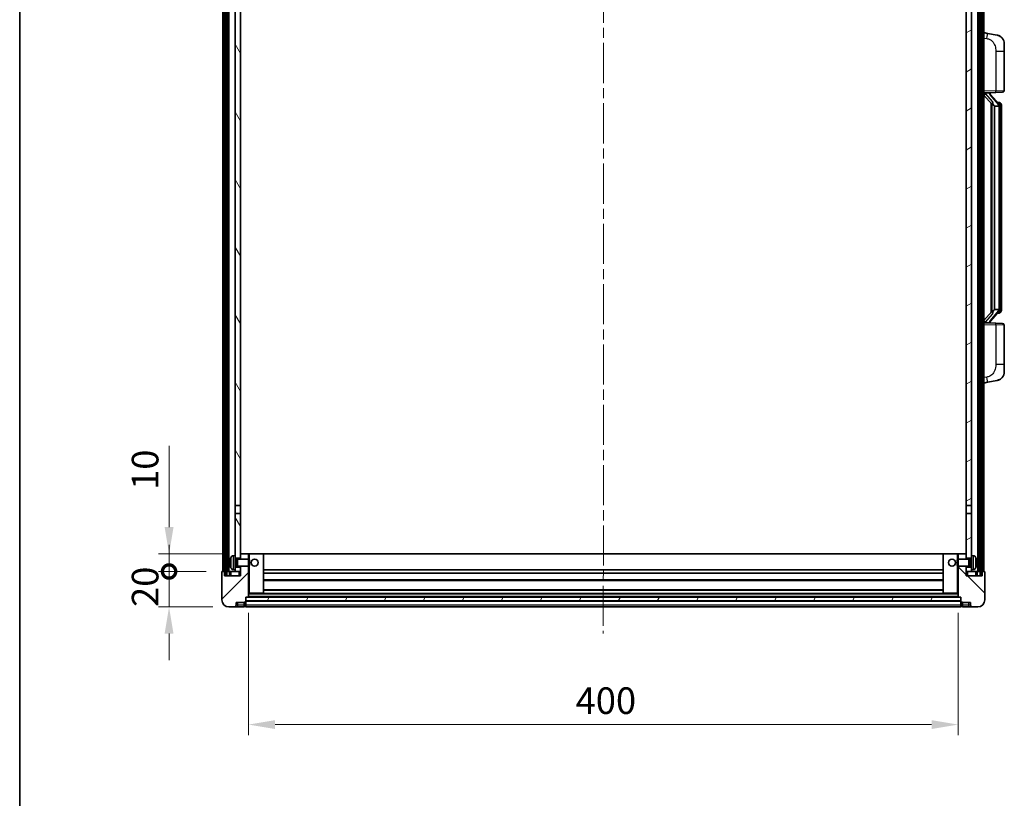
# Model space of a CAD drawing. Units: millimetres. Extents: x 0 to 12386, y 0 to 1686.
# Drawn here: x 1574 to 2129, y 957 to 1396 of the extents above; entities that cross this region are included whole.
import ezdxf

# ---------------------------------------------------------------- set-up
doc = ezdxf.new("R2010")
doc.units = ezdxf.units.MM
doc.header["$LTSCALE"] = 4
doc.linetypes.add('CHAIN', pattern=[0.3543, 0.2362, -0.0295, 0.0591, -0.0295])
doc.layers.get('Defpoints').update_dxf_attribs({"lineweight": 25})
for name, color, linetype, lineweight in [('Border (ISO)', 7, 'Continuous', 35), ('Centerline (ISO)', 131, 'Continuous', 18), ('Dimension (ISO)', 7, 'Continuous', 18), ('Hatch (ISO)', 1, 'Continuous', 18), ('Visible (ISO)', 7, 'Continuous', 35), ('Visible Narrow (ISO)', 7, 'Continuous', 25)]:
    doc.layers.add(name, color=color, linetype=linetype, lineweight=lineweight)
doc.styles.add('Note Text (TK)', font='txt')
doc.dimstyles.new('Default - Method 1b (TK)', dxfattribs={"dimscale": 4, "dimtxt": 2.5, "dimasz": 2.5, "dimexe": 1, "dimexo": 1.5, "dimgap": 1, "dimtad": 1, "dimtoh": 1, "dimrnd": 1e-08, "dimdsep": 46, "dimtxsty": 'Note Text (TK)', "dimcen": 0.09, "dimdle": 5, "dimclrd": 100, "dimclre": 100, "dimclrt": 7, "dimadec": 1, "dimazin": 1, "dimtfac": 1, "dimtmove": 0, "dimatfit": 3, "dimfxl": 1, "dimtolj": 1, "dimlwd": -1, "dimlwe": -1, "dimarcsym": 0})
pattern_1 = [(60, (1487, -48), (-16.49778, 9.525), [])]

# ---------------------------------------------------------------- blocks, each defined once
blk = doc.blocks.new('図面枠 tk図枠')
at = {"layer": 'Border (ISO)'}
blk.add_line((14.5, 289), (14.5, 8), dxfattribs=at)
blk = doc.blocks.new('_DotSmall')
at = {"color": 0, "linetype": 'ByBlock', "const_width": 0.5}
blk.add_lwpolyline([(-0.0625, 0, 1), (0.0625, 0, 1)], format="xyb", close=True, dxfattribs=at)
blk = doc.blocks.new('*D216')
at = {"layer": 'Defpoints', "color": 0}
for p in [(1658.19, 1084.53), (1688.19, 1084.53), (1691.94, 1064.53)]:
    blk.add_point(p, dxfattribs=at)
at = {"layer": 'Dimension (ISO)', "color": 100}
for p, q in [((1658.19, 1084.53), (1658.19, 1099.53)), ((1679.19, 1084.53), (1652.19, 1084.53)), ((1658.19, 1064.53), (1658.19, 1084.53)), ((1682.94, 1064.53), (1652.19, 1064.53)), ((1658.19, 1049.53), (1658.19, 1034.53))]:
    blk.add_line(p, q, dxfattribs=at)
blk.add_solid([(1655.69, 1049.53), (1660.69, 1049.53), (1658.19, 1064.53)], dxfattribs=at)
at = {"layer": 'Dimension (ISO)', "color": 100, "xscale": 15, "yscale": 15, "zscale": 15, "rotation": 270}
blk.add_blockref('_DotSmall', (1658.19, 1084.53), dxfattribs=at)
at = {"layer": 'Dimension (ISO)', "color": 7, "insert": (1644.69, 1064.56), "char_height": 15, "attachment_point": 4, "rotation": 90, "style": 'Note Text (TK)'}
blk.add_mtext('\\A1;20', dxfattribs=at)
blk = doc.blocks.new('*D217')
at = {"layer": 'Defpoints', "color": 0}
for p in [(1658.19, 1094.53), (1697.54, 1094.53), (1688.19, 1084.53)]:
    blk.add_point(p, dxfattribs=at)
at = {"layer": 'Dimension (ISO)', "color": 100}
for p, q in [((1658.19, 1109.53), (1658.19, 1155.28)), ((1688.54, 1094.53), (1652.19, 1094.53)), ((1658.19, 1084.53), (1658.19, 1094.53)), ((1679.19, 1084.53), (1652.19, 1084.53)), ((1658.19, 1084.53), (1658.19, 1069.53))]:
    blk.add_line(p, q, dxfattribs=at)
blk.add_solid([(1655.69, 1109.53), (1660.69, 1109.53), (1658.19, 1094.53)], dxfattribs=at)
at = {"layer": 'Dimension (ISO)', "color": 100, "xscale": 15, "yscale": 15, "zscale": 15, "rotation": 90}
blk.add_blockref('_DotSmall', (1658.19, 1084.53), dxfattribs=at)
at = {"layer": 'Dimension (ISO)', "color": 7, "insert": (1644.69, 1130.53), "char_height": 15, "attachment_point": 4, "rotation": 90, "style": 'Note Text (TK)'}
blk.add_mtext('\\A1;10', dxfattribs=at)
blk = doc.blocks.new('*D220')
at = {"layer": 'Defpoints', "color": 0}
for p in [(1702.94, 1070.23), (2102.94, 1070.23), (2102.94, 998.23)]:
    blk.add_point(p, dxfattribs=at)
at = {"layer": 'Dimension (ISO)', "color": 100}
for p, q in [((1702.94, 1061.23), (1702.94, 992.23)), ((2102.94, 1061.23), (2102.94, 992.23)), ((1717.94, 998.23), (2087.94, 998.23))]:
    blk.add_line(p, q, dxfattribs=at)
for points in [[(1717.94, 1000.73), (1717.94, 995.73), (1702.94, 998.23)], [(2087.94, 1000.73), (2087.94, 995.73), (2102.94, 998.23)]]:
    blk.add_solid(points, dxfattribs=at)
at = {"layer": 'Dimension (ISO)', "color": 7, "insert": (1887.34, 1011.73), "char_height": 15, "attachment_point": 4, "style": 'Note Text (TK)'}
blk.add_mtext('\\A1;400', dxfattribs=at)

msp = doc.modelspace()

# ---------------------------------------------------------------- hatches: boundary and pattern name
at = {"layer": 'Hatch (ISO)'}
h = msp.add_hatch(dxfattribs=at)
h.set_pattern_fill('ANSI31', color=256, scale=152.4, angle=14.999978, style=0)
h.set_pattern_definition(pattern_1)
h.paths.add_polyline_path([(2115.3402, 1502.0307), (2115.3402, 1082.5307), (2116.3402, 1082.5307), (2116.3402, 1502.0307)])
h.paths.add_polyline_path([(1689.8402, 1502.0307), (1689.8402, 1082.5307), (1690.8402, 1082.5307), (1690.8402, 1502.0307)])
h = msp.add_hatch(dxfattribs=at)
h.set_pattern_fill('ANSI31', color=256, scale=152.4, angle=75.000175, style=0)
h.set_pattern_definition([(120.0002, (1487, -48), (-16.49775, -9.52505), [])])
h.paths.add_polyline_path([(1695.4402, 1087.0307), (1695.4402, 1085.5307), (1695.4402, 1084.5307), (1698.4402, 1084.5307), (1698.4402, 1087.0307)])
h.paths.add_polyline_path([(1695.4402, 1093.5307), (1695.4402, 1092.0307), (1698.4402, 1092.0307), (1698.4402, 1094.4307), (1698.4402, 1117.2807), (1695.4402, 1117.2807)])
h.paths.add_polyline_path([(1698.4402, 1454.7807), (1695.4402, 1454.7807), (1695.4402, 1121.7807), (1698.4402, 1121.7807)])
h.paths.add_polyline_path([(1695.4402, 1459.2807), (1698.4402, 1459.2807), (1698.4402, 1502.0307), (1695.4402, 1502.0307)])
h = msp.add_hatch(dxfattribs=at)
h.set_pattern_fill('ANSI31', color=256, scale=152.4, angle=-14.999978, style=0)
h.set_pattern_definition([(30, (1487, -48), (-9.525, 16.49778), [])])
h.paths.add_polyline_path([(2110.4402, 1085.5307), (2110.4402, 1087.0307), (2107.4402, 1087.0307), (2107.4402, 1084.5307), (2110.4402, 1084.5307)])
h.paths.add_polyline_path([(2107.4402, 1459.2807), (2110.4402, 1459.2807), (2110.4402, 1502.0307), (2107.4402, 1502.0307)])
h.paths.add_polyline_path([(2110.4402, 1092.0307), (2110.4402, 1093.5307), (2110.4402, 1117.2807), (2107.4402, 1117.2807), (2107.4402, 1094.4307), (2107.4402, 1092.0307)])
h.paths.add_polyline_path([(2107.4402, 1121.7807), (2110.4402, 1121.7807), (2110.4402, 1454.7807), (2107.4402, 1454.7807)])
h = msp.add_hatch(dxfattribs=at)
h.set_pattern_fill('ANSI31', color=256, scale=152.4, style=0)
h.set_pattern_definition([(45, (1487, -48), (-13.47038, 13.47038), [])])
edge = h.paths.add_edge_path()
edge.add_line((1698.4402, 1087.5307), (1698.4402, 1087.0307))
edge.add_line((1698.4402, 1087.0307), (1698.4402, 1084.5307))
edge.add_line((1698.4402, 1084.5307), (1698.4402, 1082.0307))
edge.add_line((1698.4402, 1082.0307), (1689.4402, 1082.0307))
edge.add_line((1689.4402, 1082.0307), (1689.4402, 1084.5307))
edge.add_line((1689.4402, 1084.5307), (1688.1902, 1084.5307))
edge.add_ellipse((1688.1902, 1084.2807), major_axis=(0, 0.25), ratio=1, start_angle=0, end_angle=90)
edge.add_line((1687.9402, 1084.2807), (1687.9402, 1068.5307))
edge.add_ellipse((1691.9402, 1068.5307), major_axis=(-4, 0), ratio=1, start_angle=0, end_angle=90)
edge.add_line((1691.9402, 1064.5307), (1694.9402, 1064.5307))
edge.add_ellipse((1694.9402, 1065.5307), major_axis=(0, -1), ratio=1, start_angle=0, end_angle=90)
edge.add_line((1695.9402, 1065.5307), (1695.9402, 1067.0307))
edge.add_line((1695.9402, 1067.0307), (1700.4402, 1067.0307))
edge.add_line((1700.4402, 1067.0307), (1700.4402, 1067.3307))
edge.add_line((1700.4402, 1067.3307), (1701.1902, 1067.3307))
edge.add_ellipse((1701.1902, 1067.5807), major_axis=(0, -0.25), ratio=1, start_angle=0, end_angle=90)
edge.add_line((1701.4402, 1067.5807), (1701.4402, 1068.0307))
edge.add_line((1701.4402, 1068.0307), (1701.4402, 1070.0307))
edge.add_line((1701.4402, 1070.0307), (1701.4402, 1070.1307))
edge.add_line((1701.4402, 1070.1307), (1702.8402, 1070.1307))
edge.add_ellipse((1702.8402, 1070.2307), major_axis=(0, -0.1), ratio=1, start_angle=0, end_angle=90)
edge.add_line((1702.9402, 1070.2307), (1702.9402, 1087.5307))
edge.add_line((1702.9402, 1087.5307), (1698.4402, 1087.5307))
edge = h.paths.add_edge_path()
edge.add_ellipse((1698.5402, 1094.4307), major_axis=(0, 0.1), ratio=1, start_angle=0, end_angle=90)
edge.add_line((1698.4402, 1094.4307), (1698.4402, 1092.0307))
edge.add_line((1698.4402, 1092.0307), (1698.4402, 1091.5307))
edge.add_line((1698.4402, 1091.5307), (1702.9402, 1091.5307))
edge.add_line((1702.9402, 1091.5307), (1702.9402, 1094.4307))
edge.add_ellipse((1702.8402, 1094.4307), major_axis=(0.1, 0), ratio=1, start_angle=0, end_angle=90)
edge.add_line((1702.8402, 1094.5307), (1698.5402, 1094.5307))
h = msp.add_hatch(dxfattribs=at)
h.set_pattern_fill('ANSI31', color=256, scale=152.4, angle=90.00021, style=0)
h.set_pattern_definition([(135.0002, (1487, -48), (-13.47033, -13.47043), [])])
edge = h.paths.add_edge_path()
edge.add_line((2102.9402, 1087.5307), (2102.9402, 1070.2307))
edge.add_ellipse((2103.0402, 1070.2307), major_axis=(-0.1, 0), ratio=1, start_angle=0, end_angle=90)
edge.add_line((2103.0402, 1070.1307), (2104.4402, 1070.1307))
edge.add_line((2104.4402, 1070.1307), (2104.4402, 1070.0307))
edge.add_line((2104.4402, 1070.0307), (2104.4402, 1068.0307))
edge.add_line((2104.4402, 1068.0307), (2104.4402, 1067.5807))
edge.add_ellipse((2104.6902, 1067.5807), major_axis=(-0.25, 0), ratio=1, start_angle=0, end_angle=90)
edge.add_line((2104.6902, 1067.3307), (2105.4402, 1067.3307))
edge.add_line((2105.4402, 1067.3307), (2105.4402, 1067.0307))
edge.add_line((2105.4402, 1067.0307), (2109.9402, 1067.0307))
edge.add_line((2109.9402, 1067.0307), (2109.9402, 1065.5307))
edge.add_ellipse((2110.9402, 1065.5307), major_axis=(-1, 0), ratio=1, start_angle=0, end_angle=90)
edge.add_line((2110.9402, 1064.5307), (2113.9402, 1064.5307))
edge.add_ellipse((2113.9402, 1068.5307), major_axis=(0, -4), ratio=1, start_angle=0, end_angle=90)
edge.add_line((2117.9402, 1068.5307), (2117.9402, 1084.2807))
edge.add_ellipse((2117.6902, 1084.2807), major_axis=(0.25, 0), ratio=1, start_angle=0, end_angle=90)
edge.add_line((2117.6902, 1084.5307), (2116.4402, 1084.5307))
edge.add_line((2116.4402, 1084.5307), (2116.4402, 1082.0307))
edge.add_line((2116.4402, 1082.0307), (2107.4402, 1082.0307))
edge.add_line((2107.4402, 1082.0307), (2107.4402, 1084.5307))
edge.add_line((2107.4402, 1084.5307), (2107.4402, 1087.0307))
edge.add_line((2107.4402, 1087.0307), (2107.4402, 1087.5307))
edge.add_line((2107.4402, 1087.5307), (2102.9402, 1087.5307))
edge = h.paths.add_edge_path()
edge.add_ellipse((2107.3402, 1094.4307), major_axis=(0.1, 0), ratio=1, start_angle=0, end_angle=90)
edge.add_line((2107.3402, 1094.5307), (2103.0402, 1094.5307))
edge.add_ellipse((2103.0402, 1094.4307), major_axis=(0, 0.1), ratio=1, start_angle=0, end_angle=90)
edge.add_line((2102.9402, 1094.4307), (2102.9402, 1091.5307))
edge.add_line((2102.9402, 1091.5307), (2107.4402, 1091.5307))
edge.add_line((2107.4402, 1091.5307), (2107.4402, 1092.0307))
edge.add_line((2107.4402, 1092.0307), (2107.4402, 1094.4307))
h = msp.add_hatch(dxfattribs=at)
h.set_pattern_fill('ANSI31', color=256, scale=152.4, angle=14.999978, style=0)
h.set_pattern_definition(pattern_1)
h.paths.add_polyline_path([(1701.4402, 1070.0307), (1701.4402, 1068.0307), (2104.4402, 1068.0307), (2104.4402, 1070.0307)])

# ---------------------------------------------------------------- linework, layer by layer
at = {"layer": 'Centerline (ISO)', "linetype": 'CHAIN', "ltscale": 23.990969}
msp.add_line((1903.0953, 1518.5307), (1902.9351, 1049.5307), dxfattribs=at)
at = {"layer": 'Visible (ISO)'}
for p, q in [((1688.4402, 1084.5307), (1688.4402, 1502.0307)), ((1689.4402, 1084.5307), (1689.4402, 1502.0307)), ((1689.8402, 1502.0307), (1689.8402, 1082.5307)), ((1690.8402, 1082.5307), (1690.8402, 1502.0307)), ((1690.9402, 1084.5307), (1690.9402, 1502.0307)), ((1691.9402, 1084.5307), (1691.9402, 1502.0307)), ((2113.9402, 1084.5307), (2113.9402, 1502.0307)), ((2114.9402, 1084.5307), (2114.9402, 1502.0307)), ((2115.3402, 1502.0307), (2115.3402, 1082.5307)), ((2116.3402, 1082.5307), (2116.3402, 1502.0307)), ((2116.4402, 1084.5307), (2116.4402, 1502.0307)), ((2117.4402, 1084.5307), (2117.4402, 1502.0307)), ((1695.4402, 1454.7807), (1695.4402, 1121.7807)), ((1698.4402, 1121.7807), (1698.4402, 1454.7807)), ((2107.4402, 1454.7807), (2107.4402, 1121.7807)), ((2110.4402, 1121.7807), (2110.4402, 1454.7807)), ((2119.5354, 1387.8734), (2117.4402, 1388.2807)), ((2124.8942, 1386.8318), (2119.5354, 1387.8734)), ((2128.9402, 1381.9236), (2128.9402, 1377.791)), ((2128.9402, 1355.648), (2128.9402, 1377.791)), ((2117.4402, 1354.2807), (2124.1147, 1354.5138)), ((2118.4402, 1354.2907), (2120.4402, 1354.2907)), ((2120.9402, 1354.2173), (2120.9402, 1354.4029)), ((2120.9402, 1354.0116), (2120.9402, 1354.2173)), ((2127.9751, 1354.6486), (2124.1147, 1354.5138)), ((2117.4402, 1353.0913), (2121.8729, 1347.992)), ((2125.9496, 1347.8751), (2121.1855, 1353.3556)), ((2125.8708, 1348.9657), (2125.0015, 1348.9657)), ((2126.7043, 1348.5311), (2126.6255, 1348.6218)), ((2121.4402, 1348.4898), (2121.4402, 1230.5716)), ((2121.8402, 1348.0296), (2121.8402, 1231.0318)), ((2123.4402, 1346.7907), (2123.3551, 1346.8616)), ((2125.9228, 1346.7907), (2123.4402, 1346.7907)), ((2123.4402, 1346.7907), (2123.4402, 1232.2707)), ((2126.4402, 1232.4985), (2126.4402, 1346.5629)), ((2127.4402, 1345.2157), (2127.4402, 1346.5629)), ((2127.4402, 1233.8457), (2127.4402, 1345.2157)), ((2123.3551, 1232.1998), (2123.4402, 1232.2707)), ((2123.4402, 1232.2707), (2125.9228, 1232.2707)), ((2127.4402, 1232.4985), (2127.4402, 1233.8457)), ((2121.8729, 1231.0694), (2117.4402, 1225.9701)), ((2121.1855, 1225.7059), (2125.9496, 1231.1864)), ((2125.8708, 1230.0957), (2125.0015, 1230.0957)), ((2126.6255, 1230.4396), (2126.7043, 1230.5303)), ((2124.1147, 1224.5476), (2117.4402, 1224.7807)), ((2118.4402, 1224.7707), (2120.4402, 1224.7707)), ((2120.9402, 1224.8441), (2120.9402, 1225.0498)), ((2120.9402, 1224.6585), (2120.9402, 1224.8441)), ((2124.1147, 1224.5476), (2127.9751, 1224.4128)), ((2128.9402, 1201.2704), (2128.9402, 1223.4134)), ((2128.9402, 1201.2704), (2128.9402, 1197.1378)), ((2117.4402, 1190.7807), (2119.5354, 1191.188)), ((2119.5354, 1191.188), (2124.8942, 1192.2296)), ((1695.4402, 1121.7807), (1698.4402, 1121.7807)), ((1695.4402, 1117.2807), (1695.4402, 1121.7807)), ((1698.4402, 1121.7807), (1698.4402, 1117.2807)), ((2107.4402, 1121.7807), (2110.4402, 1121.7807)), ((2107.4402, 1117.2807), (2107.4402, 1121.7807)), ((2110.4402, 1121.7807), (2110.4402, 1117.2807)), ((1698.4402, 1117.2807), (1695.4402, 1117.2807)), ((1695.4402, 1117.2807), (1695.4402, 1093.5307)), ((1698.4402, 1092.0307), (1698.4402, 1117.2807)), ((2110.4402, 1117.2807), (2107.4402, 1117.2807)), ((2107.4402, 1117.2807), (2107.4402, 1092.0307)), ((2110.4402, 1093.5307), (2110.4402, 1117.2807)), ((1694.3813, 1093.4381), (1695.4402, 1093.5307)), ((1695.4402, 1085.5307), (1695.4402, 1093.5307)), ((1698.5402, 1094.5307), (1698.4402, 1094.5307)), ((1698.4402, 1094.4307), (1698.4402, 1091.5307)), ((1702.8402, 1094.5307), (1698.5402, 1094.5307)), ((1703.4402, 1094.5307), (1702.8402, 1094.5307)), ((1702.9402, 1091.5307), (1702.9402, 1094.4307)), ((1711.3402, 1094.5307), (1703.4402, 1094.5307)), ((2094.5402, 1094.5307), (1711.3402, 1094.5307)), ((1711.4402, 1072.2307), (1711.4402, 1094.4307)), ((2094.4402, 1094.4307), (2094.4402, 1072.2307)), ((2102.4402, 1094.5307), (2094.5402, 1094.5307)), ((2103.0402, 1094.5307), (2102.4402, 1094.5307)), ((2102.9402, 1094.4307), (2102.9402, 1091.5307)), ((2107.3402, 1094.5307), (2103.0402, 1094.5307)), ((2107.4402, 1094.5307), (2107.3402, 1094.5307)), ((2107.4402, 1091.5307), (2107.4402, 1094.4307)), ((2110.4402, 1093.5307), (2110.4402, 1085.5307)), ((2111.4991, 1093.4381), (2110.4402, 1093.5307)), ((1692.7262, 1089.813), (1692.7262, 1089.2484)), ((1695.4402, 1092.0307), (1698.4402, 1092.0307)), ((1695.4402, 1091.316), (1696.4108, 1091.316)), ((1695.4402, 1087.7455), (1696.4108, 1087.7455)), ((1696.4108, 1091.316), (1696.8402, 1091.5307)), ((1696.4108, 1087.7455), (1696.4108, 1091.316)), ((1696.4108, 1087.7455), (1696.8402, 1087.5307)), ((1696.8402, 1087.5307), (1696.8402, 1091.5307)), ((1696.8402, 1091.5307), (1703.0107, 1091.5307)), ((1703.0107, 1087.5307), (1703.0107, 1091.5307)), ((1703.4402, 1091.1013), (1703.0107, 1091.5307)), ((1703.4402, 1087.9601), (1703.0107, 1087.5307)), ((1703.4402, 1091.1013), (1703.4402, 1087.9601)), ((2102.4402, 1091.1013), (2102.8697, 1091.5307)), ((2102.4402, 1087.9601), (2102.4402, 1091.1013)), ((2102.4402, 1087.9601), (2102.8697, 1087.5307)), ((2102.8697, 1091.5307), (2102.8697, 1087.5307)), ((2109.0402, 1091.5307), (2102.8697, 1091.5307)), ((2107.4402, 1092.0307), (2110.4402, 1092.0307)), ((2109.0402, 1091.5307), (2109.0402, 1087.5307)), ((2109.4696, 1091.316), (2109.0402, 1091.5307)), ((2109.4696, 1087.7455), (2109.0402, 1087.5307)), ((2109.4696, 1091.316), (2109.4696, 1087.7455)), ((2110.4402, 1091.316), (2109.4696, 1091.316)), ((2110.4402, 1087.7455), (2109.4696, 1087.7455)), ((2113.1542, 1089.2484), (2113.1542, 1089.813)), ((1687.9402, 1084.2807), (1687.9402, 1068.5307)), ((1689.4402, 1084.5307), (1688.1902, 1084.5307)), ((1689.4402, 1082.0307), (1689.4402, 1084.5307)), ((1689.8402, 1084.5307), (1689.4402, 1084.5307)), ((1689.8402, 1082.5307), (1690.8402, 1082.5307)), ((1690.9402, 1084.5307), (1690.8402, 1084.5307)), ((1691.9402, 1084.5307), (1690.9402, 1084.5307)), ((1695.4402, 1084.5307), (1691.9402, 1084.5307)), ((1692.1902, 1084.5307), (1692.1902, 1082.0307)), ((1694.3813, 1085.6233), (1695.4402, 1085.5307)), ((1698.4402, 1087.0307), (1695.4402, 1087.0307)), ((1695.4402, 1085.5307), (1695.4402, 1084.5307)), ((1695.4402, 1084.5307), (1698.4402, 1084.5307)), ((1696.8402, 1087.5307), (1703.0107, 1087.5307)), ((1698.4402, 1087.5307), (1698.4402, 1082.0307)), ((1698.4402, 1084.5307), (1698.4402, 1087.0307)), ((1702.9402, 1070.2307), (1702.9402, 1087.5307)), ((2094.4402, 1085.5307), (1711.4402, 1085.5307)), ((2094.4402, 1083.5307), (1711.4402, 1083.5307)), ((2109.0402, 1087.5307), (2102.8697, 1087.5307)), ((2102.9402, 1087.5307), (2102.9402, 1070.2307)), ((2107.4402, 1082.0307), (2107.4402, 1087.5307)), ((2110.4402, 1087.0307), (2107.4402, 1087.0307)), ((2107.4402, 1087.0307), (2107.4402, 1084.5307)), ((2107.4402, 1084.5307), (2110.4402, 1084.5307)), ((2111.4991, 1085.6233), (2110.4402, 1085.5307)), ((2110.4402, 1084.5307), (2110.4402, 1085.5307)), ((2113.9402, 1084.5307), (2110.4402, 1084.5307)), ((2113.6902, 1082.0307), (2113.6902, 1084.5307)), ((2114.9402, 1084.5307), (2113.9402, 1084.5307)), ((2115.3402, 1084.5307), (2114.9402, 1084.5307)), ((2115.3402, 1082.5307), (2116.3402, 1082.5307)), ((2116.4402, 1084.5307), (2116.3402, 1084.5307)), ((2117.6902, 1084.5307), (2116.4402, 1084.5307)), ((2116.4402, 1084.5307), (2116.4402, 1082.0307)), ((2117.9402, 1068.5307), (2117.9402, 1084.2807)), ((1698.4402, 1082.0307), (1689.4402, 1082.0307)), ((2094.4402, 1079.5307), (1711.4402, 1079.5307)), ((2116.4402, 1082.0307), (2107.4402, 1082.0307)), ((1702.9402, 1072.1307), (1703.4402, 1072.1307)), ((1703.4402, 1072.1307), (1711.3402, 1072.1307)), ((2094.5402, 1072.1307), (1711.3402, 1072.1307)), ((2094.4402, 1074.1307), (1711.4402, 1074.1307)), ((2094.5402, 1072.1307), (2102.4402, 1072.1307)), ((2102.4402, 1072.1307), (2102.9402, 1072.1307)), ((1695.9402, 1065.5307), (1695.9402, 1067.0307)), ((1695.9402, 1067.0307), (1700.4402, 1067.0307)), ((1700.4402, 1067.0307), (1700.4402, 1067.3307)), ((1700.4402, 1067.3307), (1701.1902, 1067.3307)), ((1700.4402, 1065.5307), (1700.4402, 1067.0307)), ((1700.4402, 1065.5307), (1700.4402, 1064.5307)), ((1701.4402, 1067.5807), (1701.4402, 1070.1307)), ((1701.4402, 1070.1307), (1702.8402, 1070.1307)), ((1701.4402, 1070.0307), (1701.4402, 1068.0307)), ((2104.4402, 1070.0307), (1701.4402, 1070.0307)), ((1701.4402, 1068.0307), (2104.4402, 1068.0307)), ((2104.4402, 1067.9307), (1701.4402, 1067.9307)), ((1701.4402, 1067.5807), (1701.4402, 1065.5307)), ((1701.4402, 1064.5307), (1701.4402, 1065.5307)), ((2103.0402, 1070.1307), (1702.8402, 1070.1307)), ((2103.0402, 1070.1307), (2104.4402, 1070.1307)), ((2104.4402, 1070.1307), (2104.4402, 1067.5807)), ((2104.4402, 1068.0307), (2104.4402, 1070.0307)), ((2104.4402, 1065.5307), (2104.4402, 1067.5807)), ((2104.4402, 1065.5307), (2104.4402, 1064.5307)), ((2104.6902, 1067.3307), (2105.4402, 1067.3307)), ((2105.4402, 1067.3307), (2105.4402, 1067.0307)), ((2105.4402, 1067.0307), (2109.9402, 1067.0307)), ((2105.4402, 1067.0307), (2105.4402, 1065.5307)), ((2105.4402, 1064.5307), (2105.4402, 1065.5307)), ((2109.9402, 1067.0307), (2109.9402, 1065.5307)), ((1691.9402, 1064.5307), (1694.9402, 1064.5307)), ((1694.9402, 1064.5307), (1696.9402, 1064.5307)), ((1696.9402, 1064.5307), (1700.4402, 1064.5307)), ((1701.1902, 1064.8307), (1700.4402, 1064.8307)), ((2104.4402, 1064.5307), (1701.4402, 1064.5307)), ((2104.6902, 1064.8307), (2105.4402, 1064.8307)), ((2105.4402, 1064.5307), (2108.9402, 1064.5307)), ((2108.9402, 1064.5307), (2110.9402, 1064.5307)), ((2110.9402, 1064.5307), (2113.9402, 1064.5307))]:
    msp.add_line(p, q, dxfattribs=at)
for centre in [(1706.4402, 1089.5307), (2099.4402, 1089.5307)]:
    msp.add_circle(centre, 2, dxfattribs=at)
for centre, radius, start, end in [((2123.9402, 1381.9236), 5, 0, 41.09567), ((2127.9402, 1355.648), 1, 272, 0), ((2121.9402, 1354.0116), 1, 180, 221), ((2125.8708, 1347.9657), 1, 41, 90), ((2124.4402, 1346.5629), 2, 5.907532, 41), ((2124.4402, 1346.5629), 2, 0, 5.907532), ((2124.4402, 1232.4985), 2, 319, 354.092468), ((2124.4402, 1232.4985), 2, 354.092468, 0), ((2125.8708, 1231.0957), 1, 270, 319), ((2121.9402, 1225.0498), 1, 139, 180), ((2127.9402, 1223.4134), 1, 0, 88), ((2123.9402, 1197.1378), 5, 318.90433, 0), ((1694.5207, 1091.8441), 1.6, 95, 151.827266), ((1698.5402, 1094.4307), 0.1, 90, 180), ((1702.8402, 1094.4307), 0.1, 0, 90), ((1711.3402, 1094.4307), 0.1, 0, 90), ((2094.5402, 1094.4307), 0.1, 90, 180), ((2103.0402, 1094.4307), 0.1, 90, 180), ((2107.3402, 1094.4307), 0.1, 0, 90), ((2111.3597, 1091.8441), 1.6, 28.172734, 85), ((1692.8508, 1091.7154), 0.1246, 159.960393, 178.185174), ((1698.8402, 1089.5307), 6.5, 151.827266, 159.960393), ((2107.0402, 1089.5307), 6.5, 20.039607, 28.172734), ((2113.0296, 1091.7154), 0.1246, 1.814826, 20.039607), ((1688.1902, 1084.2807), 0.25, 90, 180), ((1692.8508, 1087.346), 0.1246, 181.814826, 200.039607), ((1698.8402, 1089.5307), 6.5, 200.039607, 208.172734), ((1694.5207, 1087.2173), 1.6, 208.172734, 265), ((2111.3597, 1087.2173), 1.6, 275, 331.827266), ((2107.0402, 1089.5307), 6.5, 331.827266, 339.960393), ((2113.0296, 1087.346), 0.1246, 339.960393, 358.185174), ((2117.6902, 1084.2807), 0.25, 0, 90), ((1711.3402, 1072.2307), 0.1, 270, 0), ((2094.5402, 1072.2307), 0.1, 180, 270), ((1691.9402, 1068.5307), 4, 180, 270), ((1694.9402, 1065.5307), 1, 270, 0), ((1701.1902, 1067.5807), 0.25, 270, 0), ((1702.8402, 1070.2307), 0.1, 270, 0), ((2103.0402, 1070.2307), 0.1, 180, 270), ((2104.6902, 1067.5807), 0.25, 180, 270), ((2110.9402, 1065.5307), 1, 180, 270), ((2113.9402, 1068.5307), 4, 270, 0), ((1701.1902, 1065.0807), 0.25, 270, 0), ((2104.6902, 1065.0807), 0.25, 180, 270)]:
    msp.add_arc(centre, radius, start, end, dxfattribs=at)
for centre, major_axis, ratio, start_param, end_param in [((2118.4402, 1354.1439), (-1, 0), 0.14676884, 4.71238898, 6.28318531), ((2120.4402, 1354.2173), (0.5, 0), 0.14676884, 0, 1.57079633), ((2118.4402, 1353.4651), (-0.9955, -0.3722), 0.25438663, 4.61756297, 6.18835929), ((2123.8402, 1353.3292), (0, -6.6667), 0.3, 5.34289009, 6.03820664), ((2123.8402, 1225.7322), (0, 6.6667), 0.3, 0.24497866, 0.94029521), ((2118.4402, 1225.5963), (0.9955, -0.3722), 0.25438663, 3.23641867, 4.807215), ((2118.4402, 1224.9175), (-1, 0), 0.14676884, 0, 1.57079633), ((2120.4402, 1224.8441), (0.5, 0), 0.14676884, 4.71238898, 6.28318531), ((1698.828, 1089.5235), (-3.2829, 5.6083), 0.99488747, 0.69485901, 0.93384331), ((1698.828, 1089.3911), (-6.4737, 0.5671), 0.05101764, 0.10959827, 0.34858257), ((1698.828, 1089.6703), (-6.4737, -0.5671), 0.05101764, 5.93460274, 6.17358703), ((1698.828, 1089.5379), (3.2829, 5.6083), 0.99488747, 2.20774935, 2.44673364), ((2107.0524, 1089.5235), (-3.2829, -5.6083), 0.99488747, 2.20774935, 2.44673364), ((2107.0524, 1089.3911), (6.4737, 0.5671), 0.05101764, 5.93460274, 6.17358703), ((2107.0524, 1089.6703), (6.4737, -0.5671), 0.05101764, 0.10959827, 0.34858257), ((2107.0524, 1089.5379), (3.2829, -5.6083), 0.99488747, 0.69485901, 0.93384331)]:
    msp.add_ellipse(centre, major_axis=major_axis, ratio=ratio, start_param=start_param, end_param=end_param, dxfattribs=at)
for points, knots in [([(2124.8942, 1386.8318), (2124.9958, 1386.812), (2125.0971, 1386.7891), (2125.2558, 1386.7478), (2125.3142, 1386.7316), (2125.6352, 1386.6356), (2125.8931, 1386.5349), (2126.3606, 1386.3056), (2126.5746, 1386.1806), (2126.9129, 1385.9475), (2127.0445, 1385.8467), (2127.2687, 1385.6571), (2127.3647, 1385.5691), (2127.5003, 1385.4351), (2127.5451, 1385.389), (2127.6088, 1385.321), (2127.6298, 1385.2983), (2127.6701, 1385.2536), (2127.689, 1385.2323), (2127.7083, 1385.2102)], [0, 0, 0, 0, 0.031817178, 0.031817178, 0.050452113, 0.050452113, 0.134929933, 0.134929933, 0.208678987, 0.208678987, 0.258212634, 0.258212634, 0.298091577, 0.298091577, 0.318896146, 0.318896146, 0.329513015, 0.329513015, 0.340218293, 0.340218293, 0.340218293, 0.340218293]), ([(2124.8942, 1386.8318), (2125.0708, 1386.7975), (2125.2464, 1386.7534), (2125.5, 1386.6749), (2125.5812, 1386.6475), (2125.911, 1386.5266), (2126.1553, 1386.4143), (2126.5875, 1386.1715), (2126.7803, 1386.0451), (2127.0848, 1385.8142), (2127.2041, 1385.7145), (2127.3878, 1385.5463), (2127.4571, 1385.4789), (2127.5555, 1385.3779), (2127.5879, 1385.3437), (2127.6501, 1385.2761), (2127.6789, 1385.2439), (2127.7083, 1385.2102)], [0, 0, 0, 0, 0.055151579, 0.055151579, 0.081398944, 0.081398944, 0.162714309, 0.162714309, 0.230969498, 0.230969498, 0.277734391, 0.277734391, 0.307873407, 0.307873407, 0.323370755, 0.323370755, 0.339065947, 0.339065947, 0.339065947, 0.339065947]), ([(2122.2247, 1349.3989), (2122.227, 1349.3883), (2122.2293, 1349.3778), (2122.2813, 1349.1369), (2122.3353, 1348.8543), (2122.3353, 1348.6091), (2122.3353, 1348.5344), (2122.3299, 1348.4528), (2122.2997, 1348.3011), (2122.2744, 1348.2313), (2122.2181, 1348.1301), (2122.1862, 1348.0894), (2122.1213, 1348.0271), (2122.0886, 1348.005), (2121.9985, 1347.958), (2121.9435, 1347.9523), (2121.8929, 1347.9736), (2121.8819, 1347.9816), (2121.8729, 1347.992)], [0.742305626, 0.742305626, 0.742305626, 0.742305626, 0.745632696, 0.745632696, 0.819200354, 0.819200354, 0.819200354, 0.841590598, 0.841590598, 0.863980841, 0.863980841, 0.882920663, 0.882920663, 0.901860485, 0.901860485, 0.943798526, 0.943798526, 0.958212109, 0.958212109, 0.958212109, 0.958212109]), ([(2127.4402, 1346.5629), (2127.4402, 1347.1568), (2127.2897, 1347.5609), (2126.9845, 1348.1932), (2126.8135, 1348.4055), (2126.7043, 1348.5311)], [0, 0, 0, 0, 0.2061269, 0.2061269, 0.42564821, 0.42564821, 0.42564821, 0.42564821]), ([(2126.4296, 1346.7688), (2126.4296, 1346.7689), (2126.4295, 1346.7691), (2126.4282, 1346.7783), (2126.4152, 1346.7861), (2126.3662, 1346.7985), (2126.3297, 1346.8029), (2126.2382, 1346.8071), (2126.1842, 1346.807), (2126.0655, 1346.8024), (2126.002, 1346.7979), (2125.9378, 1346.7914)], [-0.0778087689, -0.0778087689, -0.0778087689, -0.0778087689, -0.0774791395, -0.0774791395, -0.0585788033, -0.0585788033, -0.0389062325, -0.0389062325, -0.0193765361, -0.0193765361, 0, 0, 0, 0]), ([(2126.4296, 1232.2926), (2126.4296, 1232.2925), (2126.4295, 1232.2923), (2126.4282, 1232.2831), (2126.4152, 1232.2753), (2126.3662, 1232.2629), (2126.3297, 1232.2586), (2126.2382, 1232.2543), (2126.1842, 1232.2544), (2126.0655, 1232.259), (2126.002, 1232.2635), (2125.9378, 1232.27)], [-0.0003297628, -0.0003297628, -0.0003297628, -0.0003297628, 0, 0, 0.0189079865, 0.0189079865, 0.0385885202, 0.0385885202, 0.0581261217, 0.0581261217, 0.0775105008, 0.0775105008, 0.0775105008, 0.0775105008]), ([(2126.7043, 1230.5303), (2126.7587, 1230.5928), (2126.8281, 1230.6775), (2126.995, 1230.9179), (2127.0957, 1231.0839), (2127.2671, 1231.4748), (2127.3411, 1231.6889), (2127.42, 1232.1131), (2127.4402, 1232.2941), (2127.4402, 1232.4985)], [0, 0, 0, 0, 0.109280085, 0.109280085, 0.240591253, 0.240591253, 0.354088722, 0.354088722, 0.425024641, 0.425024641, 0.425024641, 0.425024641]), ([(2121.8729, 1231.0694), (2121.8819, 1231.0798), (2121.8929, 1231.0878), (2121.9435, 1231.1091), (2121.9985, 1231.1034), (2122.0886, 1231.0564), (2122.1213, 1231.0344), (2122.1862, 1230.972), (2122.2181, 1230.9314), (2122.2744, 1230.8301), (2122.2997, 1230.7603), (2122.3299, 1230.6086), (2122.3353, 1230.527), (2122.3353, 1230.2409), (2122.2934, 1229.9953), (2122.244, 1229.7518), (2122.2346, 1229.7075), (2122.2247, 1229.6625)], [0.219421737, 0.219421737, 0.219421737, 0.219421737, 0.23383532, 0.23383532, 0.275773361, 0.275773361, 0.294713183, 0.294713183, 0.313653005, 0.313653005, 0.336043248, 0.336043248, 0.358433491, 0.358433491, 0.421861067, 0.421861067, 0.435453192, 0.435453192, 0.435453192, 0.435453192]), ([(2127.7083, 1193.8512), (2127.6888, 1193.8288), (2127.6697, 1193.8073), (2127.6289, 1193.7621), (2127.6077, 1193.7391), (2127.5431, 1193.6704), (2127.4978, 1193.6238), (2127.3606, 1193.4884), (2127.2634, 1193.3995), (2127.0371, 1193.2088), (2126.9045, 1193.1077), (2126.5641, 1192.8743), (2126.3491, 1192.7494), (2125.8844, 1192.5231), (2125.6308, 1192.4245), (2125.2151, 1192.3003), (2125.0551, 1192.2609), (2124.8942, 1192.2296)], [0, 0, 0, 0, 0.010823116, 0.010823116, 0.021555164, 0.021555164, 0.042579621, 0.042579621, 0.082862142, 0.082862142, 0.132680778, 0.132680778, 0.206708077, 0.206708077, 0.289770927, 0.289770927, 0.340209224, 0.340209224, 0.340209224, 0.340209224]), ([(2127.7083, 1193.8512), (2127.6796, 1193.8183), (2127.6515, 1193.7869), (2127.5909, 1193.7209), (2127.5593, 1193.6875), (2127.4635, 1193.5888), (2127.396, 1193.5229), (2127.3043, 1193.4385), (2127.2824, 1193.4187), (2127.2603, 1193.3991)], [0, 0, 0, 0, 0.0153264144, 0.0153264144, 0.0304667096, 0.0304667096, 0.0599334156, 0.0599334156, 0.0689999838, 0.0689999838, 0.0689999838, 0.0689999838]), ([(2126.2445, 1192.7004), (2126.0548, 1192.6019), (2125.8598, 1192.5161), (2125.4122, 1192.352), (2125.1541, 1192.2801), (2124.8942, 1192.2296)], [0.193034956, 0.193034956, 0.193034956, 0.193034956, 0.257659665, 0.257659665, 0.339004358, 0.339004358, 0.339004358, 0.339004358]), ([(1692.39, 1089.9187), (1692.3856, 1089.9212), (1692.3819, 1089.932), (1692.3773, 1089.9703), (1692.3763, 1089.9977), (1692.377, 1090.0596), (1692.3787, 1090.0982), (1692.3838, 1090.1702), (1692.3867, 1090.2022), (1692.39, 1090.2334)], [0, 0, 0, 0, 0.0125039067, 0.0125039067, 0.0250078135, 0.0250078135, 0.0375277995, 0.0375277995, 0.0466766392, 0.0466766392, 0.0466766392, 0.0466766392]), ([(1692.39, 1088.828), (1692.3856, 1088.8694), (1692.3819, 1088.9131), (1692.3773, 1088.9928), (1692.3763, 1089.0287), (1692.377, 1089.0847), (1692.3787, 1089.1084), (1692.3838, 1089.1344), (1692.3867, 1089.1409), (1692.39, 1089.1427)], [0, 0, 0, 0, 0.0124997785, 0.0124997785, 0.0249995571, 0.0249995571, 0.0375236714, 0.0375236714, 0.0466766062, 0.0466766062, 0.0466766062, 0.0466766062]), ([(2113.4905, 1090.2334), (2113.4948, 1090.1921), (2113.4985, 1090.1483), (2113.5031, 1090.0686), (2113.5041, 1090.0327), (2113.5034, 1089.9767), (2113.5018, 1089.953), (2113.4966, 1089.927), (2113.4937, 1089.9206), (2113.4905, 1089.9187)], [0, 0, 0, 0, 0.0124997785, 0.0124997785, 0.0249995571, 0.0249995571, 0.0375236714, 0.0375236714, 0.0466766062, 0.0466766062, 0.0466766062, 0.0466766062]), ([(2113.4905, 1089.1427), (2113.4948, 1089.1402), (2113.4985, 1089.1294), (2113.5031, 1089.0911), (2113.5041, 1089.0637), (2113.5034, 1089.0018), (2113.5018, 1088.9632), (2113.4966, 1088.8912), (2113.4937, 1088.8592), (2113.4905, 1088.828)], [0, 0, 0, 0, 0.0125039067, 0.0125039067, 0.0250078135, 0.0250078135, 0.0375277995, 0.0375277995, 0.0466766392, 0.0466766392, 0.0466766392, 0.0466766392])]:
    msp.add_open_spline(points, degree=3, knots=knots, dxfattribs=at)
for points in [[(2125.9378, 1346.7914), (2125.9327, 1346.7909), (2125.9276, 1346.7907), (2125.9228, 1346.7907)], [(2125.9228, 1232.2707), (2125.9276, 1232.2707), (2125.9327, 1232.2705), (2125.9378, 1232.27)]]:
    msp.add_open_spline(points, degree=3, dxfattribs=at)
at = {"layer": 'Visible Narrow (ISO)'}
for p, q in [((2117.4402, 1385.2449), (2119.0676, 1384.9286)), ((2124.1147, 1377.791), (2128.9402, 1377.791)), ((2124.1147, 1377.791), (2124.1147, 1355.5132)), ((2124.1147, 1355.5132), (2117.4402, 1355.2801)), ((2118.4402, 1354.2907), (2118.4402, 1354.3156)), ((2118.4402, 1353.7525), (2118.4402, 1354.2907)), ((2120.4402, 1354.3855), (2120.4402, 1354.2907)), ((2120.4402, 1354.2907), (2120.4402, 1354.1553)), ((2124.1147, 1355.5132), (2128.9402, 1355.648)), ((2122.2247, 1349.3989), (2118.4402, 1353.7525)), ((2120.8081, 1353.1712), (2125.5723, 1347.6907)), ((2123.3551, 1232.1998), (2123.3551, 1346.8616)), ((2126.4402, 1346.5629), (2125.9402, 1346.5629)), ((2125.9402, 1346.5629), (2125.9402, 1232.4985)), ((2126.4402, 1347.3802), (2126.4402, 1346.5629)), ((2127.4402, 1345.2157), (2126.4402, 1345.2157)), ((2126.4402, 1232.4985), (2125.9402, 1232.4985)), ((2126.4402, 1233.8457), (2127.4402, 1233.8457)), ((2126.4402, 1232.4985), (2126.4402, 1231.6812)), ((2118.4402, 1225.3089), (2122.2247, 1229.6625)), ((2125.5723, 1231.3707), (2120.8081, 1225.8902)), ((2117.4402, 1223.7813), (2124.1147, 1223.5482)), ((2118.4402, 1224.7707), (2118.4402, 1225.3089)), ((2118.4402, 1224.7458), (2118.4402, 1224.7707)), ((2120.4402, 1224.9061), (2120.4402, 1224.7707)), ((2120.4402, 1224.7707), (2120.4402, 1224.6759)), ((2128.9402, 1223.4134), (2124.1147, 1223.5482)), ((2124.1147, 1223.5482), (2124.1147, 1201.2704)), ((2128.9402, 1201.2704), (2124.1147, 1201.2704)), ((2119.0676, 1194.1328), (2117.4402, 1193.8165)), ((1694.3813, 1093.4381), (1694.3813, 1085.6233)), ((1702.9402, 1094.4307), (1703.4402, 1094.4307)), ((1703.4402, 1094.5307), (1703.4402, 1094.4307)), ((1703.4402, 1094.4307), (1711.3402, 1094.4307)), ((1703.4402, 1091.1013), (1703.4402, 1094.4307)), ((1711.3402, 1094.4307), (1711.3402, 1094.5307)), ((1711.3402, 1094.4307), (1711.4402, 1094.4307)), ((1711.3402, 1094.4307), (1711.3402, 1072.2307)), ((2094.4402, 1094.2307), (1711.4402, 1094.2307)), ((2094.5402, 1094.4307), (2094.4402, 1094.4307)), ((2094.5402, 1094.5307), (2094.5402, 1094.4307)), ((2094.5402, 1094.4307), (2102.4402, 1094.4307)), ((2094.5402, 1072.2307), (2094.5402, 1094.4307)), ((2102.4402, 1094.4307), (2102.4402, 1094.5307)), ((2102.4402, 1094.4307), (2102.9402, 1094.4307)), ((2102.4402, 1094.4307), (2102.4402, 1091.1013)), ((2111.4991, 1085.6233), (2111.4991, 1093.4381)), ((1692.7337, 1091.7581), (1692.7337, 1091.7403)), ((1692.7337, 1089.8113), (1692.7337, 1089.2501)), ((1693.1103, 1086.4619), (1693.1103, 1092.5996)), ((1703.4402, 1072.2307), (1703.4402, 1087.9601)), ((2102.4402, 1087.9601), (2102.4402, 1072.2307)), ((2112.7701, 1092.5996), (2112.7701, 1086.4619)), ((2113.1467, 1091.7403), (2113.1467, 1091.7581)), ((2113.1467, 1089.2501), (2113.1467, 1089.8113)), ((1692.7337, 1087.3211), (1692.7337, 1087.3034)), ((1693.1902, 1082.0307), (1693.1902, 1084.5307)), ((1697.4402, 1084.5307), (1697.4402, 1082.0307)), ((2108.4402, 1082.0307), (2108.4402, 1084.5307)), ((2112.6902, 1084.5307), (2112.6902, 1082.0307)), ((2113.1467, 1087.3034), (2113.1467, 1087.3211)), ((2094.4402, 1079.8307), (1711.4402, 1079.8307)), ((1703.4402, 1072.2307), (1702.9402, 1072.2307)), ((2102.9402, 1071.8307), (1702.9402, 1071.8307)), ((1703.4402, 1072.2307), (1703.4402, 1072.1307)), ((1711.3402, 1072.2307), (1703.4402, 1072.2307)), ((1711.3402, 1072.2307), (1711.4402, 1072.2307)), ((1711.3402, 1072.1307), (1711.3402, 1072.2307)), ((2094.4402, 1073.8307), (1711.4402, 1073.8307)), ((2094.4402, 1072.2307), (2094.5402, 1072.2307)), ((2094.5402, 1072.2307), (2094.5402, 1072.1307)), ((2102.4402, 1072.2307), (2094.5402, 1072.2307)), ((2102.4402, 1072.1307), (2102.4402, 1072.2307)), ((2102.9402, 1072.2307), (2102.4402, 1072.2307)), ((1696.9402, 1065.5307), (1695.9402, 1065.5307)), ((1696.9402, 1065.5307), (1696.9402, 1067.0307)), ((1700.4402, 1065.5307), (1696.9402, 1065.5307)), ((1696.9402, 1064.5307), (1696.9402, 1065.5307)), ((1701.1902, 1065.5307), (1700.4402, 1065.5307)), ((1701.1902, 1067.3307), (1701.1902, 1065.5307)), ((1701.4402, 1065.5307), (1701.1902, 1065.5307)), ((1701.1902, 1064.8307), (1701.1902, 1065.5307)), ((2104.4402, 1067.6307), (1701.4402, 1067.6307)), ((2104.4402, 1065.5307), (1701.4402, 1065.5307)), ((2102.9402, 1070.4307), (1702.9402, 1070.4307)), ((2104.4402, 1065.5307), (2104.6902, 1065.5307)), ((2104.6902, 1065.5307), (2104.6902, 1067.3307)), ((2104.6902, 1065.5307), (2105.4402, 1065.5307)), ((2104.6902, 1065.5307), (2104.6902, 1064.8307)), ((2108.9402, 1065.5307), (2105.4402, 1065.5307)), ((2108.9402, 1065.5307), (2108.9402, 1067.0307)), ((2108.9402, 1064.5307), (2108.9402, 1065.5307)), ((2109.9402, 1065.5307), (2108.9402, 1065.5307))]:
    msp.add_line(p, q, dxfattribs=at)
for centre, start, end in [((2121.9402, 1354.1553), 180, 221), ((2124.4402, 1346.7066), 3.242335, 41), ((2124.4402, 1346.5629), 0, 8.733934), ((2124.4402, 1232.3548), 319, 356.757665), ((2124.4402, 1232.4985), 351.266066, 0), ((2121.9402, 1224.9061), 139, 180)]:
    msp.add_arc(centre, 1.5, start, end, dxfattribs=at)
for centre, major_axis, ratio, start_param, end_param in [((2118.9629, 1384.9286), (0.5724, 2.9449), 0.03425905, 4.71904817, 6.28318531), ((2120.4402, 1354.0116), (0.5, 0), 0.28734789, 0, 1.57079633), ((2124.0798, 1355.5132), (0.0349, -0.9994), 0.03487826, 0, 1.56957835), ((2120.8081, 1353.0275), (0.3774, 0.328), 0.22082359, 0, 1.3811443), ((2125.9496, 1347.8751), (0.7547, 0.6561), 0.98843646, 0, 0.86096541), ((2125.5723, 1347.547), (0.3774, 0.328), 0.22082359, 0, 1.3811443), ((2126.4402, 1346.5629), (1, 0), 0.81730076, 0, 1.57079633), ((2126.4402, 1232.4985), (1, 0), 0.81730076, 4.71238898, 6.28318531), ((2125.5723, 1231.5144), (0.3774, -0.328), 0.22082359, 4.90204101, 6.28318531), ((2125.9496, 1231.1864), (0.7547, -0.6561), 0.98843646, 5.4222199, 6.28318531), ((2120.4402, 1225.0498), (0.5, 0), 0.28734789, 4.71238898, 6.28318531), ((2120.8081, 1226.0339), (0.3774, -0.328), 0.22082359, 4.90204101, 6.28318531), ((2124.0798, 1223.5482), (0.0349, 0.9994), 0.03487826, 4.71360696, 6.28318531), ((2118.9629, 1194.1328), (0.5724, -2.9449), 0.03425905, 0, 1.56413714)]:
    msp.add_ellipse(centre, major_axis=major_axis, ratio=ratio, start_param=start_param, end_param=end_param, dxfattribs=at)
for points, knots in [([(2119.0676, 1384.9286), (2119.6242, 1384.8204), (2120.2431, 1384.68), (2120.8511, 1384.3624), (2121.7037, 1383.9172), (2122.5182, 1383.1173), (2123.0927, 1382.1248), (2123.5927, 1381.2609), (2123.8978, 1380.2803), (2124.0238, 1379.3972), (2124.1086, 1378.8023), (2124.1147, 1378.2575), (2124.1147, 1377.791)], [0, 0, 0, 0, 0.22498324, 0.22498324, 0.22498324, 0.54043573, 0.54043573, 0.54043573, 0.81501171, 0.81501171, 0.81501171, 1, 1, 1, 1]), ([(2125.9496, 1348.8684), (2126.0224, 1348.7784), (2126.1364, 1348.6265), (2126.3399, 1348.1607), (2126.4402, 1347.8678), (2126.4402, 1347.3802)], [-0.42564821, -0.42564821, -0.42564821, -0.42564821, -0.2061269, -0.2061269, 0, 0, 0, 0]), ([(2125.9496, 1230.193), (2125.8994, 1230.1309), (2125.8735, 1230.099), (2125.8709, 1230.0958), (2125.8708, 1230.0957), (2125.8708, 1230.0957)], [-0.318622721, -0.318622721, -0.318622721, -0.318622721, -0.167312443, -0.167312443, -0.159355581, -0.159355581, -0.159355581, -0.159355581]), ([(2126.4402, 1231.6812), (2126.4402, 1231.5134), (2126.4267, 1231.371), (2126.3741, 1231.0425), (2126.3248, 1230.8827), (2126.2105, 1230.5932), (2126.1434, 1230.4726), (2126.0321, 1230.2987), (2125.9859, 1230.2378), (2125.9496, 1230.193)], [-0.425024641, -0.425024641, -0.425024641, -0.425024641, -0.354088722, -0.354088722, -0.240591253, -0.240591253, -0.109280085, -0.109280085, 0, 0, 0, 0]), ([(2124.1147, 1201.2704), (2124.1147, 1200.734), (2124.1061, 1200.0988), (2123.9806, 1199.3986), (2123.8089, 1198.4401), (2123.4214, 1197.3898), (2122.8384, 1196.5297), (2122.2812, 1195.7076), (2121.5399, 1195.0482), (2120.7914, 1194.6683), (2120.2056, 1194.371), (2119.6064, 1194.2376), (2119.0676, 1194.1328)], [0, 0, 0, 0, 0.21270217, 0.21270217, 0.21270217, 0.50389399, 0.50389399, 0.50389399, 0.78220336, 0.78220336, 0.78220336, 1, 1, 1, 1])]:
    msp.add_open_spline(points, degree=3, knots=knots, dxfattribs=at)
msp.add_open_spline([(2125.8708, 1348.9657), (2125.8708, 1348.9657), (2125.8968, 1348.9338), (2125.9496, 1348.8684)], degree=3, dxfattribs=at)

# ---------------------------------------------------------------- block references
at = {"xscale": 6, "yscale": 6, "zscale": 6}
msp.add_blockref('図面枠 tk図枠', (1487, -48), dxfattribs=at)

# ---------------------------------------------------------------- dimensions: what is measured, and where the dimension line sits
at = {"layer": 'Dimension (ISO)', "color": 100}
for base, p1, p2, override, picture, middle in [((1658.1902, 1094.5307), (1688.1902, 1084.5307), (1697.5402, 1094.5307), {"dimscale": 0, "dimtxt": 15, "dimasz": 15, "dimexe": 6, "dimexo": 9, "dimgap": 6, "dimtoh": 0, "dimdec": 2, "dimblk1": 'DotSmall', "dimsah": 1, "dimcen": 0.54, "dimdle": 0, "dimtol": 0, "dimlim": 0, "dimtp": 0, "dimtm": 0, "dimtdec": 2, "dimtix": 0, "dimtofl": 1, "dimtmove": 0, "dimatfit": 1}, '*D217', (1658.1902, 1139.9057)), ((1658.1902, 1084.5307), (1691.9402, 1064.5307), (1688.1902, 1084.5307), {"dimscale": 0, "dimtxt": 15, "dimasz": 15, "dimexe": 6, "dimexo": 9, "dimgap": 6, "dimtoh": 0, "dimdec": 2, "dimblk2": 'DotSmall', "dimsah": 1, "dimcen": 0.54, "dimdle": 0, "dimtol": 0, "dimlim": 0, "dimtp": 0, "dimtm": 0, "dimtdec": 2, "dimtix": 0, "dimtofl": 1, "dimtmove": 0, "dimatfit": 1}, '*D216', (1658.1902, 1074.5307))]:
    dim = msp.add_linear_dim(base=base, p1=p1, p2=p2, angle=90, dimstyle='Default - Method 1b (TK)', override=override, dxfattribs=at)
    dim.commit()
    dim.dimension.update_dxf_attribs({"geometry": picture, "text_midpoint": middle, "dimtype": 160})
dim = msp.add_linear_dim(base=(2102.9402, 998.2307), p1=(1702.9402, 1070.2307), p2=(2102.9402, 1070.2307), dimstyle='Default - Method 1b (TK)', override={"dimscale": 0, "dimtxt": 15, "dimasz": 15, "dimexe": 6, "dimexo": 9, "dimgap": 6, "dimtoh": 0, "dimdec": 2, "dimcen": 0.54, "dimtol": 0, "dimlim": 0, "dimtp": 0, "dimtm": 0, "dimtdec": 2, "dimtix": 0, "dimtofl": 0, "dimtmove": 0, "dimatfit": 1}, dxfattribs=at)
dim.commit()
dim.dimension.update_dxf_attribs({"geometry": '*D220', "text_midpoint": (1902.9402, 998.2307), "dimtype": 160})

doc.saveas('drawing.dxf')
